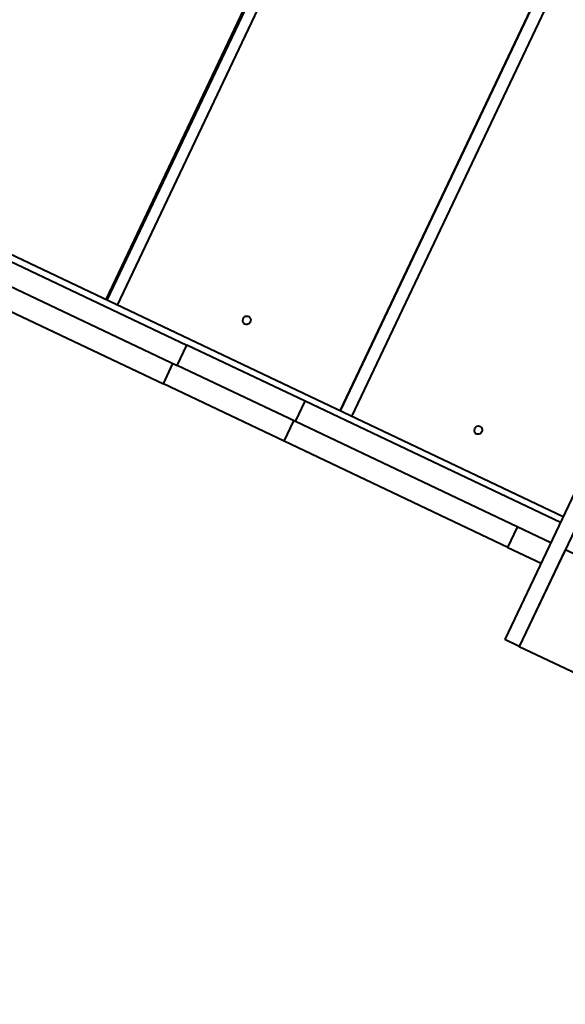
# Model space of a CAD drawing. Units: millimetres. Extents: x -4016 to 10798, y -1005 to 11455.
# Drawn here: x 5979 to 6488, y 5602 to 6521 of the extents above; entities that cross this region are included whole.
import ezdxf

# ---------------------------------------------------------------- set-up
doc = ezdxf.new("R2010")
doc.units = ezdxf.units.MM
doc.layers.add('DiKom', color=7, linetype='Continuous')
doc.styles.add('style1', font='arialbd.ttf', dxfattribs={"width": 0.8})
doc.dimstyles.new('1-50', dxfattribs={"dimtxt": 600, "dimasz": 300, "dimexe": 100, "dimexo": 0, "dimgap": 300, "dimtad": 1, "dimtxsty": 'style1', "dimcen": 200, "dimclrd": 7, "dimclre": 7, "dimclrt": 7, "dimadec": 1, "dimazin": 2, "dimtfac": 1, "dimtmove": 0, "dimatfit": 2, "dimfxl": 0, "dimlwd": 25, "dimlwe": 18, "dimarcsym": 0})

# ---------------------------------------------------------------- blocks, each defined once
blk = doc.blocks.new('*D36')
at = {"layer": 'Defpoints', "color": 0, "transparency": 16777216}
for p in [(5609.35, 9443.29), (7499.88, 1938.54), (8841.91, 1938.54)]:
    blk.add_point(p, dxfattribs=at)
at = {"layer": 'DiKom', "color": 7, "lineweight": 18, "transparency": 16777216}
for p, q in [((5609.35, 9443.29), (8941.91, 9443.29)), ((7499.88, 1938.54), (8941.91, 1938.54))]:
    blk.add_line(p, q, dxfattribs=at)
at = {"layer": 'DiKom', "color": 7, "lineweight": 25, "transparency": 16777216}
blk.add_line((8841.91, 9143.29), (8841.91, 2238.54), dxfattribs=at)
at = {"layer": 'DiKom', "color": 7, "transparency": 16777216}
for points in [[(8791.91, 9143.29), (8891.91, 9143.29), (8841.91, 9443.29)], [(8791.91, 2238.54), (8891.91, 2238.54), (8841.91, 1938.54)]]:
    blk.add_solid(points, dxfattribs=at)
at = {"layer": 'DiKom', "color": 7, "transparency": 16777216, "insert": (8235.57, 5541.18), "char_height": 600, "attachment_point": 5, "rotation": 90, "style": 'style1'}
blk.add_mtext('7500', dxfattribs=at)
blk = doc.blocks.new('*D38')
at = {"layer": 'Defpoints', "color": 0, "transparency": 16777216}
for p in [(5696.9, 11455.22), (10698.2, 11455.22), (6775.75, -61.46)]:
    blk.add_point(p, dxfattribs=at)
at = {"layer": 'DiKom', "color": 7, "lineweight": 18, "transparency": 16777216}
for p, q in [((5696.9, 11455.22), (10798.2, 11455.22)), ((6775.75, -61.46), (10798.2, -61.46))]:
    blk.add_line(p, q, dxfattribs=at)
at = {"layer": 'DiKom', "color": 7, "lineweight": 25, "transparency": 16777216}
blk.add_line((10698.2, 238.54), (10698.2, 11155.22), dxfattribs=at)
at = {"layer": 'DiKom', "color": 7, "transparency": 16777216}
for points in [[(10648.2, 11155.22), (10748.2, 11155.22), (10698.2, 11455.22)], [(10648.2, 238.54), (10748.2, 238.54), (10698.2, -61.46)]]:
    blk.add_solid(points, dxfattribs=at)
at = {"layer": 'DiKom', "color": 7, "transparency": 16777216, "insert": (10091.85, 5539.38), "char_height": 600, "attachment_point": 5, "rotation": 90, "style": 'style1'}
blk.add_mtext('11500', dxfattribs=at)

msp = doc.modelspace()

# ---------------------------------------------------------------- linework, layer by layer
at = {"layer": 'DiKom', "color": 7, "linetype": 'Continuous', "lineweight": 40}
for p, q in [((6336.387, 6843.093), (6059.295, 6259.539)), ((6060.672, 6258.885), (6337.764, 6842.439)), ((6070.253, 6254.336), (6347.345, 6837.89)), ((6555.026, 6739.276), (6277.934, 6155.721)), ((6278.042, 6155.67), (6555.134, 6739.225)), ((6288.81, 6150.557), (6565.903, 6734.111)), ((6486.058, 6056.897), (5165.655, 6683.87)), ((5934.985, 6311.923), (6134.903, 6216.995)), ((5925.978, 6292.953), (6125.896, 6198.025)), ((5913.124, 6275.81), (6113.042, 6180.881)), ((6125.896, 6198.025), (6134.903, 6216.995)), ((6245.242, 6164.603), (6134.903, 6216.995)), ((6113.042, 6180.881), (6122.049, 6199.852)), ((6236.234, 6145.633), (6125.896, 6198.025)), ((6225.854, 6127.314), (6113.042, 6180.881)), ((6236.234, 6145.633), (6245.242, 6164.603)), ((6483.484, 6051.477), (6245.242, 6164.603)), ((6225.854, 6127.314), (6234.862, 6146.284)), ((6474.476, 6032.507), (6236.234, 6145.633)), ((6434.469, 6028.256), (6225.854, 6127.314)), ((6508.791, 6104.774), (6431.583, 5942.173)), ((6522.341, 6098.34), (6445.133, 5935.739)), ((6434.469, 6028.256), (6443.477, 6047.226)), ((6434.469, 6028.256), (6465.469, 6013.537)), ((6488.026, 6026.073), (6445.133, 5935.739)), ((6487.928, 6026.119), (6476.347, 6001.729)), ((6578.36, 5983.179), (6488.026, 6026.073)), ((6445.133, 5935.739), (6431.583, 5942.173)), ((6445.133, 5935.739), (6535.466, 5892.846))]:
    msp.add_line(p, q, dxfattribs=at)
at = {"layer": 'DiKom', "color": 7, "linetype": 'Continuous', "lineweight": 40, "flags": 128}
for points in [[(6189.106, 6236.645), (6188.203, 6237.271), (6187.532, 6238.162), (6187.154, 6239.239), (6187.102, 6240.407), (6187.38, 6241.562), (6187.964, 6242.601), (6188.802, 6243.432), (6189.819, 6243.981), (6190.926, 6244.199), (6192.023, 6244.067), (6193.014, 6243.596), (6193.809, 6242.829), (6194.34, 6241.834), (6194.557, 6240.699), (6194.443, 6239.524), (6194.007, 6238.415), (6193.288, 6237.47), (6192.35, 6236.772), (6191.276, 6236.384), (6190.162, 6236.341), (6189.106, 6236.645)], [(6405.138, 6134.065), (6404.259, 6134.68), (6403.61, 6135.561), (6403.25, 6136.63), (6403.209, 6137.792), (6403.493, 6138.944), (6404.075, 6139.984), (6404.904, 6140.819), (6405.907, 6141.375), (6406.993, 6141.602), (6408.068, 6141.481), (6409.034, 6141.022), (6409.807, 6140.266), (6410.317, 6139.28), (6410.52, 6138.152), (6410.397, 6136.982), (6409.959, 6135.874), (6409.245, 6134.926), (6408.319, 6134.222), (6407.263, 6133.826), (6406.17, 6133.772), (6405.138, 6134.065)]]:
    msp.add_lwpolyline(points, dxfattribs=at)

# ---------------------------------------------------------------- dimensions: what is measured, and where the dimension line sits
at = {"layer": 'DiKom'}
for base, p1, p2, text, picture, middle in [((10698.197, 11455.223), (6775.751, -61.455), (5696.903, 11455.223), '11500', '*D38', (10698.197, 5539.379)), ((8841.913, 1938.545), (5609.354, 9443.29), (7499.885, 1938.545), '7500', '*D36', (8841.913, 5541.185))]:
    dim = msp.add_linear_dim(base=base, p1=p1, p2=p2, angle=90, text=text, dimstyle='1-50', dxfattribs=at)
    dim.commit()
    dim.dimension.update_dxf_attribs({"geometry": picture, "text_midpoint": middle, "dimtype": 160})

doc.saveas('drawing.dxf')
